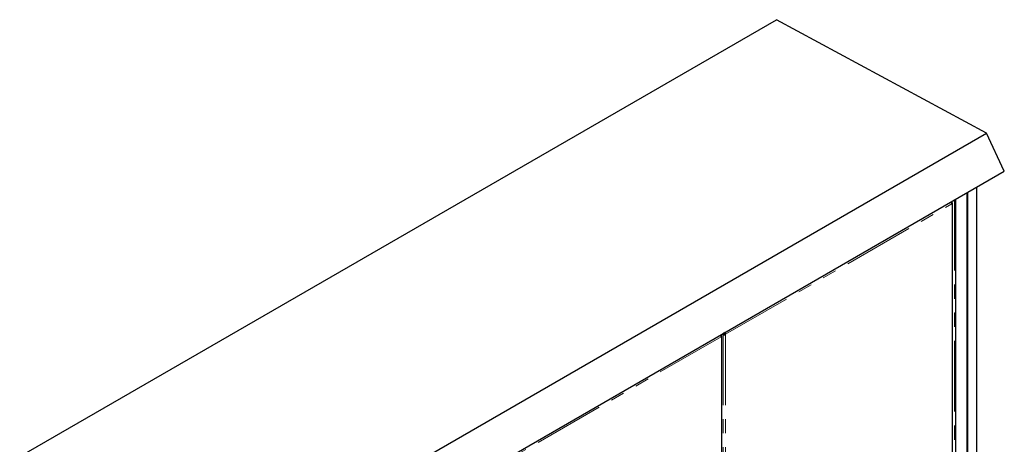
# Model space of a CAD drawing. Units: millimetres. Extents: x 25 to 424, y 86 to 354.
# Drawn here: x 223 to 311, y 316 to 354 of the extents above; entities that cross this region are included whole.
import ezdxf

# ---------------------------------------------------------------- set-up
doc = ezdxf.new("R2010")
doc.units = ezdxf.units.MM
doc.linetypes.add('PHANTOM', pattern=[12.7, 6.35, -1.27, 1.27, -1.27, 1.27, -1.27])

msp = doc.modelspace()

# ---------------------------------------------------------------- linework, layer by layer
at = {"color": 7, "linetype": 'Continuous', "lineweight": 25}
for p, q in [((222.632, 314.504), (290.778, 353.844)), ((309.692, 343.622), (290.778, 353.844)), ((241.988, 304.537), (309.692, 343.622)), ((311.284, 340.191), (309.692, 343.622)), ((241.988, 300.187), (311.284, 340.191)), ((308.792, 338.752), (308.792, 283.044)), ((307.904, 338.24), (307.904, 282.858)), ((307.938, 338.259), (307.938, 282.865)), ((307.988, 282.974), (307.988, 338.288)), ((306.549, 337.452), (306.485, 337.415)), ((306.523, 337.355), (306.575, 337.386)), ((306.575, 337.386), (306.526, 337.35)), ((306.528, 337.346), (306.587, 337.372)), ((306.598, 337.358), (306.53, 337.342)), ((306.533, 337.336), (306.598, 337.358)), ((306.608, 337.344), (306.535, 337.332)), ((306.538, 337.327), (306.608, 337.344)), ((306.608, 337.344), (306.54, 337.323)), ((306.541, 337.32), (306.614, 337.331)), ((306.614, 337.331), (306.543, 337.316)), ((306.549, 337.452), (306.544, 337.455)), ((306.546, 337.31), (306.618, 337.319)), ((306.547, 337.307), (306.619, 337.307)), ((306.619, 337.307), (306.549, 337.304)), ((306.55, 337.301), (306.618, 337.296)), ((306.618, 337.296), (306.551, 337.299)), ((306.552, 337.296), (306.614, 337.286)), ((306.608, 337.278), (306.554, 337.291)), ((306.608, 337.278), (306.555, 337.29)), ((306.608, 337.278), (306.555, 337.29)), ((306.557, 337.284), (306.598, 337.27)), ((306.56, 337.278), (306.587, 337.266)), ((306.564, 337.27), (306.575, 337.263)), ((306.619, 298.787), (306.619, 337.307)), ((306.905, 282.272), (306.905, 337.663)), ((285.792, 325.473), (285.728, 325.436)), ((285.766, 325.377), (285.818, 325.407)), ((285.818, 325.407), (285.769, 325.371)), ((285.771, 325.367), (285.83, 325.393)), ((285.83, 325.393), (285.774, 325.361)), ((285.776, 325.357), (285.841, 325.379)), ((285.851, 325.365), (285.778, 325.354)), ((285.781, 325.348), (285.851, 325.365)), ((285.851, 325.365), (285.783, 325.344)), ((285.792, 325.473), (285.791, 325.474)), ((285.937, 325.553), (285.932, 325.556)), ((286.008, 325.594), (285.937, 325.553)), ((285.963, 325.486), (286.034, 325.527)), ((285.976, 325.474), (286.034, 325.527)), ((286.038, 325.519), (285.976, 325.474)), ((285.993, 325.463), (286.038, 325.519)), ((286.044, 325.513), (285.993, 325.463)), ((285.993, 325.463), (286.05, 325.507)), ((286.003, 325.596), (286.008, 325.594)), ((286.008, 325.599), (286.01, 325.598)), ((286.01, 325.601), (286.01, 325.598)), ((286.05, 325.507), (286.012, 325.454)), ((286.029, 325.448), (286.05, 325.507)), ((286.056, 325.504), (286.029, 325.448)), ((286.05, 325.445), (286.056, 325.504)), ((286.063, 325.502), (286.05, 325.445)), ((286.063, 325.502), (286.069, 325.443)), ((286.069, 325.443), (286.076, 325.502)), ((286.069, 325.501), (286.069, 325.443)), ((286.076, 325.502), (286.088, 325.445)), ((286.081, 325.642), (286.081, 325.609)), ((286.088, 325.445), (286.082, 325.504)), ((286.082, 325.504), (286.109, 325.448)), ((286.126, 325.454), (286.082, 325.504)), ((286.086, 325.644), (286.09, 325.609)), ((286.088, 325.507), (286.126, 325.454)), ((286.109, 325.658), (286.09, 325.609)), ((286.09, 325.609), (286.094, 325.649)), ((286.094, 325.513), (286.145, 325.463)), ((286.126, 325.454), (286.094, 325.513)), ((286.133, 325.664), (286.098, 325.607)), ((286.098, 325.607), (286.112, 325.66)), ((286.1, 325.519), (286.162, 325.474)), ((286.145, 325.463), (286.1, 325.519)), ((286.175, 325.486), (286.104, 325.527)), ((286.104, 325.527), (286.162, 325.474)), ((286.106, 325.604), (286.133, 325.664)), ((286.147, 325.652), (286.106, 325.604)), ((286.112, 325.601), (286.147, 325.652)), ((286.116, 325.547), (286.187, 325.507)), ((286.191, 325.524), (286.116, 325.547)), ((286.147, 325.652), (286.117, 325.596)), ((286.16, 325.636), (286.121, 325.591)), ((286.121, 325.591), (286.171, 325.62)), ((286.121, 325.591), (286.18, 325.602)), ((286.121, 325.555), (286.191, 325.524)), ((286.192, 325.545), (286.121, 325.555)), ((286.124, 325.585), (286.186, 325.583)), ((286.124, 325.563), (286.192, 325.545)), ((286.186, 325.583), (286.125, 325.571)), ((286.125, 325.578), (286.186, 325.583)), ((286.125, 325.571), (286.19, 325.565)), ((286.192, 325.545), (286.125, 325.571)), ((285.784, 325.341), (285.857, 325.352)), ((285.857, 325.352), (285.786, 325.337)), ((285.787, 325.334), (285.861, 325.34)), ((285.862, 325.328), (285.789, 325.331)), ((285.79, 325.328), (285.862, 325.328)), ((285.862, 325.328), (285.791, 325.326)), ((285.793, 325.322), (285.861, 325.317)), ((285.861, 325.317), (285.794, 325.32)), ((285.795, 325.317), (285.857, 325.307)), ((285.851, 325.299), (285.797, 325.313)), ((285.851, 325.299), (285.798, 325.312)), ((285.851, 325.299), (285.798, 325.311)), ((285.8, 325.306), (285.841, 325.292)), ((285.803, 325.299), (285.83, 325.287)), ((285.806, 325.291), (285.818, 325.284)), ((285.862, 286.808), (285.862, 325.328))]:
    msp.add_line(p, q, dxfattribs=at)
at = {"color": 1, "linetype": 'PHANTOM', "lineweight": 18}
for p, q in [((307.926, 338.252), (307.926, 282.858)), ((307.987, 338.288), (307.987, 282.972)), ((286.187, 325.507), (306.564, 337.27)), ((306.544, 337.313), (306.618, 337.319)), ((306.575, 337.263), (306.575, 298.708)), ((306.805, 337.605), (306.805, 282.231)), ((306.84, 337.626), (306.84, 282.231)), ((306.9, 337.66), (306.9, 282.266)), ((285.963, 325.486), (285.963, 286.932)), ((286.117, 325.596), (286.16, 325.636)), ((286.18, 325.602), (286.124, 325.585)), ((286.175, 325.486), (286.175, 286.932)), ((285.806, 325.291), (265.43, 313.528)), ((285.818, 325.284), (285.818, 286.73))]:
    msp.add_line(p, q, dxfattribs=at)
at = {"color": 7, "linetype": 'Continuous', "lineweight": 25}
for centre, radius, start, end in [((306.705, 337.475), 0.158, 188.34503, 214.44144), ((306.586, 337.295), 0.0336, 228.45749, 251.53176), ((285.948, 325.496), 0.158, 188.34503, 214.44144), ((286.093, 325.576), 0.158, 188.34503, 214.44144), ((286.164, 325.617), 0.158, 188.34503, 214.44144), ((286.068, 325.451), 0.158, 85.55893, 111.65208), ((285.961, 325.623), 0.173, 326.13648, 333.86352), ((286.032, 325.583), 0.173, 326.13648, 333.86352), ((285.829, 325.316), 0.0336, 228.45749, 251.53176)]:
    msp.add_arc(centre, radius, start, end, dxfattribs=at)
for centre, major_axis, ratio, start_param, end_param in [((306.444, 337.323), (-0.054, 0.141), 0.537592, 5.061663, 5.190131), ((306.443, 337.322), (-0.062, 0.137), 0.564476, 4.901669, 5.033052), ((306.443, 337.322), (-0.071, 0.132), 0.573946, 4.731698, 4.864546), ((306.443, 337.322), (-0.079, 0.127), 0.57395, 4.560394, 4.693242), ((306.443, 337.322), (-0.088, 0.122), 0.564487, 4.391885, 4.523268), ((306.446, 337.324), (-0.094, 0.118), 0.524711, 4.241958, 4.370426), ((306.449, 337.326), (-0.099, 0.115), 0.478294, 4.089908, 4.22879), ((306.453, 337.328), (-0.103, 0.113), 0.418296, 3.956565, 4.088073), ((306.453, 337.328), (0.11, -0.109), 0.367957, 0.683837, 0.806146), ((306.469, 337.319), (0.141, -0.067), 0.748639, 1.004576, 1.126885), ((306.469, 337.324), (0.149, -0.036), 0.346504, 5.58199, 5.704299), ((306.469, 337.319), (0.146, -0.046), 0.726552, 0.758029, 0.889536), ((306.469, 337.314), (0.15, -0.02), 0.372259, 5.670776, 5.802283), ((306.469, 337.314), (0.149, -0.026), 0.712372, 0.518101, 0.656983), ((306.469, 337.314), (0.15, -0.016), 0.427529, 5.796549, 5.935431), ((306.469, 337.309), (0.15, -0.009), 0.687928, 0.303789, 0.432257), ((306.469, 337.309), (0.15, -0.006), 0.464906, 5.908436, 6.036905), ((306.469, 337.307), (0.15, -0.002), 0.645079, 0.142871, 0.274254), ((306.469, 337.309), (0.15, -0.004), 0.510957, 6.031324, 6.162707), ((306.469, 337.307), (0.15, 0), 0.599949, 0, 0.132848), ((306.469, 337.307), (0.15, -0.001), 0.554819, 6.152744, 6.285591), ((285.687, 325.344), (-0.054, 0.141), 0.537592, 5.061663, 5.190131), ((285.687, 325.344), (-0.062, 0.137), 0.555965, 4.898611, 5.029994), ((285.685, 325.344), (-0.071, 0.132), 0.573946, 4.731698, 4.864546), ((285.685, 325.344), (-0.079, 0.127), 0.57395, 4.560394, 4.693242), ((285.685, 325.344), (-0.088, 0.122), 0.564487, 4.391885, 4.523268), ((285.712, 325.34), (0.141, -0.067), 0.748639, 1.004576, 1.126885), ((285.712, 325.336), (0.147, -0.041), 0.75164, 0.739825, 0.871332), ((285.712, 325.336), (0.149, -0.026), 0.712372, 0.518101, 0.656983), ((285.712, 325.33), (0.15, -0.009), 0.687928, 0.303789, 0.432257), ((286.069, 325.548), (0.141, -0.072), 0.716375, 4.278237, 4.396789), ((286.069, 325.542), (0.146, -0.049), 0.674413, 4.26603, 4.40442), ((286.069, 325.534), (0.148, -0.039), 0.617337, 4.346318, 4.482075), ((286.069, 325.534), (0.149, -0.026), 0.61093, 4.427809, 4.552735), ((286.069, 325.532), (0.15, -0.014), 0.590919, 4.501724, 4.640026), ((286.069, 325.542), (-0.0374, 0.0656), 0.505134, 1.510268, 1.62882), ((286.069, 325.538), (-0.0423, 0.0483), 0.551476, 1.465582, 1.603972), ((286.069, 325.538), (0.044, -0.0396), 0.597819, 4.677572, 4.813329), ((286.069, 325.532), (0.0477, -0.0265), 0.563985, 4.622994, 4.747919), ((286.069, 325.53), (0.15, -0.005), 0.579825, 4.60306, 4.732532), ((286.069, 325.53), (0.0493, -0.0145), 0.569958, 4.611117, 4.749419), ((286.069, 325.53), (0.0499, -0.0052), 0.573122, 4.642581, 4.77206), ((286.069, 325.53), (0.0499, 0.0052), 0.573121, 4.652725, 4.782191), ((286.069, 325.53), (0.15, 0.005), 0.579825, 4.692246, 4.821718), ((286.069, 325.53), (0.0493, 0.0145), 0.569958, 4.675358, 4.813659), ((286.081, 325.568), (0.0757, 0.004), 0.538349, 1.423473, 1.542024), ((286.069, 325.534), (0.0472, 0.0273), 0.599709, 4.646781, 4.771707), ((286.069, 325.534), (0.0453, 0.0381), 0.552996, 4.669964, 4.805721), ((286.069, 325.532), (0.15, 0.014), 0.590919, 4.784752, 4.923054), ((286.089, 325.573), (0.063, -0.0125), 0.551546, 1.537589, 1.675979), ((286.069, 325.538), (0.0423, 0.0483), 0.551476, 4.679213, 4.817603), ((286.092, 325.575), (0.0557, -0.0202), 0.553079, 1.528352, 1.664109), ((286.069, 325.542), (0.0374, 0.0656), 0.505134, 4.654365, 4.772917), ((286.094, 325.576), (0.0468, -0.0281), 0.564081, 1.53527, 1.660196), ((286.069, 325.532), (0.149, 0.027), 0.596447, 4.872986, 4.997912), ((286.094, 325.576), (0.0374, -0.0352), 0.595318, 1.523056, 1.661358), ((286.085, 325.571), (0.0381, 0.0652), 0.505139, 4.651938, 4.770489), ((286.096, 325.576), (-0.0295, 0.0406), 0.582164, 4.651418, 4.78089), ((286.096, 325.576), (-0.0205, 0.0458), 0.582214, 4.642531, 4.771943), ((286.089, 325.573), (0.0207, 0.0608), 0.551492, 4.607277, 4.745667), ((286.094, 325.576), (-0.0117, 0.0501), 0.594825, 4.623292, 4.761653), ((286.089, 325.573), (0.0123, 0.0579), 0.597842, 4.67769, 4.813447), ((286.094, 325.576), (-0.0009, 0.0546), 0.563521, 4.62271, 4.747635), ((286.069, 325.538), (0.148, 0.038), 0.639704, 4.940225, 5.075983), ((286.092, 325.575), (-0.098, 0.116), 0.611027, 4.872099, 4.997024), ((286.069, 325.542), (0.146, 0.049), 0.674413, 5.020358, 5.158748), ((286.096, 325.576), (-0.088, 0.122), 0.58211, 4.785004, 4.923306), ((286.096, 325.577), (-0.08, 0.127), 0.576916, 4.692362, 4.821835), ((286.069, 325.548), (0.141, 0.072), 0.716375, 5.027989, 5.146541), ((286.096, 325.577), (-0.07, 0.132), 0.57692, 4.60066, 4.732399), ((286.096, 325.576), (-0.062, 0.137), 0.582193, 4.504126, 4.638976), ((286.092, 325.575), (-0.052, 0.142), 0.610816, 4.426814, 4.552925), ((286.081, 325.568), (-0.008, 0.158), 0.716415, 4.278392, 4.396943), ((286.092, 325.575), (-0.04, 0.148), 0.617407, 4.346434, 4.482192), ((286.085, 325.571), (-0.031, 0.151), 0.674473, 4.266163, 4.404553), ((285.689, 325.346), (-0.094, 0.118), 0.524711, 4.241958, 4.370426), ((285.692, 325.347), (-0.099, 0.115), 0.478294, 4.089908, 4.22879), ((285.692, 325.347), (-0.107, 0.111), 0.438555, 3.940421, 4.071928), ((285.696, 325.35), (0.11, -0.109), 0.367957, 0.683837, 0.806146), ((285.712, 325.346), (0.149, -0.036), 0.346504, 5.58199, 5.704299), ((285.712, 325.336), (0.15, -0.02), 0.372259, 5.670776, 5.802283), ((285.712, 325.336), (0.15, -0.016), 0.427529, 5.796549, 5.935431), ((285.712, 325.33), (0.15, -0.006), 0.464906, 5.908436, 6.036905), ((285.712, 325.328), (0.15, -0.002), 0.645079, 0.142871, 0.274254), ((285.712, 325.33), (0.15, -0.004), 0.510957, 6.031324, 6.162707), ((285.712, 325.328), (0.15, -0.001), 0.599741, 0.002812, 0.135659), ((285.712, 325.328), (0.15, -0.001), 0.554819, 6.152744, 6.285591)]:
    msp.add_ellipse(centre, major_axis=major_axis, ratio=ratio, start_param=start_param, end_param=end_param, dxfattribs=at)

doc.saveas('drawing.dxf')
